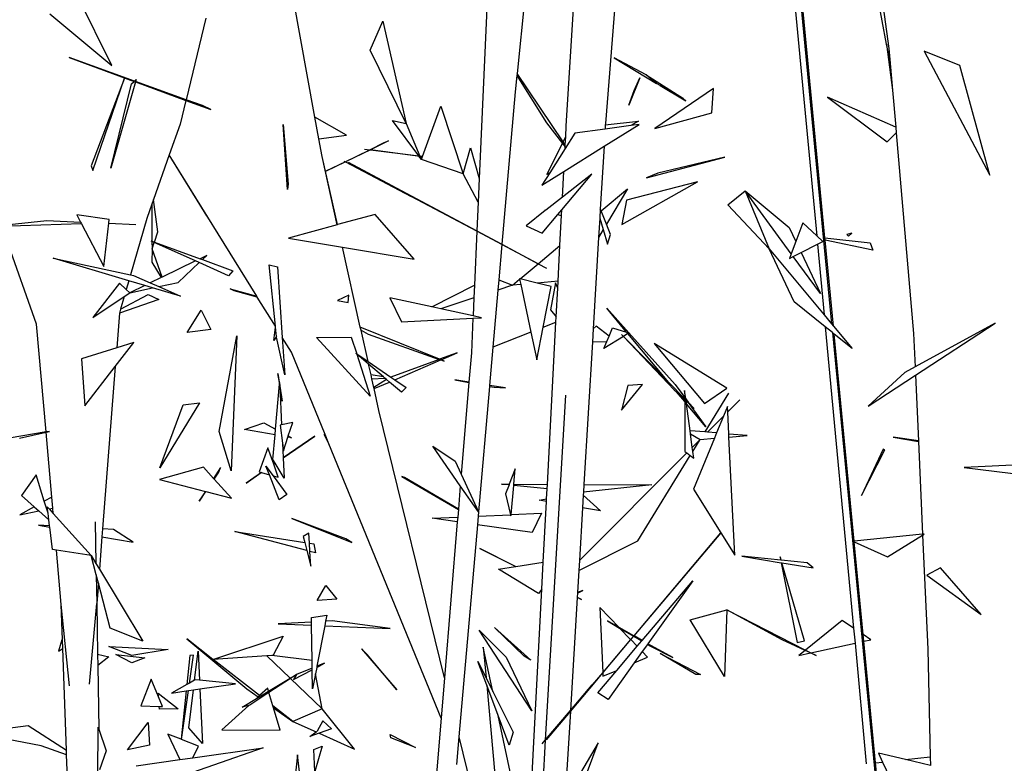
# Model space of a CAD drawing. Extents: x -3611 to 3546, y -3024 to 3182.
# Drawn here: x -1589 to -1388, y -216 to -64 of the extents above; entities that cross this region are included whole.
import ezdxf

# ---------------------------------------------------------------- set-up
doc = ezdxf.new("R2010")
doc.units = 0
doc.layers.get('0').update_dxf_attribs({"linetype": 'CONTINUOUS'})

msp = doc.modelspace()

# ---------------------------------------------------------------- linework, layer by layer
for p, q in [((-1411.77, -68.64), (-1419.82, -25.62)), ((-1477.18, -85.39), (-1474.34, -38.2)), ((-1465.42, -37.62), (-1469.19, -84.82)), ((-1483.69, -39.45), (-1487.21, -74.64)), ((-1569.98, -72.99), (-1584.37, -44.09)), ((-1528.51, -83.57), (-1535.45, -45.5)), ((-1413.31, -54.67), (-1411.28, -69.52)), ((-1430.85, -56.44), (-1426.03, -107.78)), ((-1429.67, -56.46), (-1422.98, -125.76)), ((-1424.34, -108.21), (-1429.33, -56.47)), ((-1493.38, -61.26), (-1494.95, -96.06)), ((-1582.64, -62.46), (-1569.98, -72.99)), ((-1550.81, -63.34), (-1554.83, -79.98)), ((-1517.25, -69.86), (-1514.65, -63.91)), ((-1514.65, -63.91), (-1509.87, -84.85)), ((-1509.87, -84.85), (-1517.25, -69.86)), ((-1411.08, -71.73), (-1411.77, -68.64)), ((-1411.77, -68.64), (-1410.54, -78.04)), ((-1411.28, -69.52), (-1411.08, -71.73)), ((-1404.06, -70.03), (-1390.7, -95.42)), ((-1396.83, -72.98), (-1404.06, -70.03)), ((-1565.38, -76.17), (-1578.74, -71.35)), ((-1578.74, -71.35), (-1565.45, -76.22)), ((-1467.37, -71.42), (-1458.73, -76.63)), ((-1460.89, -74.91), (-1467.37, -71.42)), ((-1411.08, -71.73), (-1410.54, -78.04)), ((-1390.7, -95.42), (-1396.83, -72.98)), ((-1567.4, -75.6), (-1574.21, -93.51)), ((-1573.89, -94.42), (-1567.4, -75.6)), ((-1565.17, -76.33), (-1570.2, -93.95)), ((-1565.99, -76.7), (-1565.45, -76.22)), ((-1565.45, -76.22), (-1565.38, -76.17)), ((-1565.38, -76.17), (-1565.03, -75.86)), ((-1565.15, -76.26), (-1565.17, -76.33)), ((-1565.17, -76.33), (-1554.86, -80.11)), ((-1565.03, -75.86), (-1565.15, -76.26)), ((-1554.83, -79.98), (-1565.15, -76.26)), ((-1487.25, -75.03), (-1487.59, -78.35)), ((-1487.21, -74.64), (-1487.25, -75.03)), ((-1487.25, -75.03), (-1481.22, -84.69)), ((-1477.81, -88.56), (-1487.21, -74.64)), ((-1462.16, -75.48), (-1464.4, -81.09)), ((-1463.32, -78.1), (-1462.16, -75.48)), ((-1460.89, -74.91), (-1453.27, -79.72)), ((-1458.73, -76.63), (-1460.89, -74.91)), ((-1570.2, -93.95), (-1565.99, -76.7)), ((-1487.59, -78.35), (-1490.32, -109.5)), ((-1464.4, -81.09), (-1463.32, -78.1)), ((-1447.12, -77.7), (-1459.13, -85.83)), ((-1458.6, -76.73), (-1458.73, -76.63)), ((-1458.01, -77.06), (-1458.6, -76.73)), ((-1458.01, -77.06), (-1452.76, -80.22)), ((-1455.13, -78.67), (-1458.01, -77.06)), ((-1447.43, -82.66), (-1447.12, -77.7)), ((-1410.54, -78.04), (-1409.88, -85.57)), ((-1554.86, -80.11), (-1556.03, -84.95)), ((-1554.86, -80.11), (-1549.76, -81.97)), ((-1551.5, -81.18), (-1554.83, -79.98)), ((-1452.76, -80.22), (-1455.13, -78.67)), ((-1453.27, -79.72), (-1455.13, -78.67)), ((-1423.86, -79.42), (-1411.64, -88.61)), ((-1409.88, -85.57), (-1423.86, -79.42)), ((-1549.76, -81.97), (-1551.5, -81.18)), ((-1506.56, -91.55), (-1502.82, -81.29)), ((-1502.82, -81.29), (-1498.26, -95.1)), ((-1522.07, -87.22), (-1528.51, -83.57)), ((-1527.72, -87.94), (-1528.51, -83.57)), ((-1512.65, -84.22), (-1509.87, -84.85)), ((-1507.31, -91.45), (-1512.65, -84.22)), ((-1469.21, -85.12), (-1462.43, -84.35)), ((-1462.43, -84.35), (-1463.99, -85.25)), ((-1459.13, -85.83), (-1447.43, -82.66)), ((-1556.03, -84.95), (-1558.27, -91.25)), ((-1534.15, -98.35), (-1534.98, -85.05)), ((-1534.98, -85.05), (-1533.98, -97.24)), ((-1509.87, -84.85), (-1507.07, -91.48)), ((-1481.22, -84.69), (-1477.98, -88.89)), ((-1477.29, -87.51), (-1477.18, -85.39)), ((-1469.26, -85.98), (-1475.43, -86.83)), ((-1469.47, -89.49), (-1462.33, -85.03)), ((-1469.21, -85.12), (-1469.26, -85.98)), ((-1463.99, -85.25), (-1469.26, -85.98)), ((-1469.24, -85.13), (-1469.21, -85.12)), ((-1469.19, -84.82), (-1469.21, -85.12)), ((-1462.33, -85.03), (-1463.99, -85.25)), ((-1409.88, -85.57), (-1409.78, -86.77)), ((-1527.72, -87.94), (-1522.07, -87.22)), ((-1527.06, -91.55), (-1527.72, -87.94)), ((-1513.47, -88.4), (-1517.2, -90.2)), ((-1514.38, -88.74), (-1513.47, -88.4)), ((-1477.81, -88.56), (-1477.29, -87.51)), ((-1475.43, -86.83), (-1477.42, -89.97)), ((-1477.38, -89.19), (-1477.29, -87.51)), ((-1411.64, -88.61), (-1409.78, -86.77)), ((-1409.78, -86.77), (-1406.23, -127.75)), ((-1522.34, -92.65), (-1517.32, -90.19)), ((-1517.2, -90.2), (-1522.31, -92.67)), ((-1518.43, -90.05), (-1517.32, -90.19)), ((-1517.32, -90.19), (-1514.38, -88.74)), ((-1517.32, -90.19), (-1517.2, -90.2)), ((-1517.2, -90.2), (-1507.31, -91.45)), ((-1507.59, -91.48), (-1517.2, -90.2)), ((-1498.26, -95.1), (-1496.77, -89.8)), ((-1496.77, -89.8), (-1494.95, -96.06)), ((-1481.14, -95.25), (-1477.98, -88.89)), ((-1477.42, -89.97), (-1480.56, -94.91)), ((-1477.98, -88.89), (-1477.4, -89.63)), ((-1477.38, -89.19), (-1477.81, -88.56)), ((-1477.67, -94.62), (-1469.47, -89.49)), ((-1477.42, -89.97), (-1477.4, -89.63)), ((-1477.4, -89.63), (-1477.38, -89.19)), ((-1469.47, -89.49), (-1470.23, -102.31)), ((-1558.27, -91.25), (-1561.52, -100.37)), ((-1550.63, -103.71), (-1558.27, -91.25)), ((-1540.42, -120.08), (-1558.27, -91.25)), ((-1523.94, -105.5), (-1527.06, -91.55)), ((-1523.97, -105.51), (-1527.06, -91.55)), ((-1522.62, -92.51), (-1522.34, -92.65)), ((-1507.27, -91.51), (-1507.59, -91.48)), ((-1507.27, -91.51), (-1507.31, -91.45)), ((-1506.79, -92.16), (-1507.27, -91.51)), ((-1507.07, -91.48), (-1506.56, -91.55)), ((-1507.07, -91.48), (-1507.05, -91.54)), ((-1506.58, -91.59), (-1507.05, -91.54)), ((-1507.05, -91.54), (-1506.79, -92.16)), ((-1506.79, -92.16), (-1506.58, -91.59)), ((-1498.26, -95.1), (-1506.79, -92.16)), ((-1506.58, -91.59), (-1506.56, -91.55)), ((-1460.82, -95.92), (-1444.79, -91.73)), ((-1444.79, -91.73), (-1458.49, -95)), ((-1574.21, -93.51), (-1573.89, -94.42)), ((-1526.32, -94.6), (-1522.34, -92.65)), ((-1522.31, -92.67), (-1526.32, -94.6)), ((-1522.34, -92.65), (-1522.31, -92.67)), ((-1522.31, -92.67), (-1508.9, -99.75)), ((-1521.72, -92.71), (-1508.84, -99.59)), ((-1495.17, -100.87), (-1498.26, -95.1)), ((-1494.95, -96.06), (-1495.17, -100.87)), ((-1482.15, -97.42), (-1477.67, -94.62)), ((-1480.56, -94.91), (-1482.15, -97.42)), ((-1480.56, -94.91), (-1481.14, -95.25)), ((-1478.08, -102.44), (-1471.95, -95.18)), ((-1477.95, -99.87), (-1477.67, -94.62)), ((-1471.95, -95.18), (-1477.95, -99.87)), ((-1458.49, -95), (-1460.82, -95.92)), ((-1533.98, -97.24), (-1534.15, -98.35)), ((-1470.08, -102.69), (-1464.7, -98.18)), ((-1464.7, -98.18), (-1468.99, -105.43)), ((-1465.86, -105.44), (-1450.36, -96.76)), ((-1450.36, -96.76), (-1464.9, -100.47)), ((-1561.52, -100.37), (-1561.84, -101.29)), ((-1560.59, -106.97), (-1561.52, -100.37)), ((-1508.9, -99.75), (-1508.84, -99.59)), ((-1495.44, -106.86), (-1508.9, -99.75)), ((-1508.84, -99.59), (-1495.44, -106.76)), ((-1477.95, -99.87), (-1481.33, -102.52)), ((-1464.9, -100.47), (-1465.86, -105.44)), ((-1444.18, -101.43), (-1440.67, -98.58)), ((-1440.67, -98.58), (-1431.68, -106.07)), ((-1431.24, -111.44), (-1440.67, -98.58)), ((-1440.67, -98.58), (-1435.72, -110.42)), ((-1561.84, -101.29), (-1562.88, -104.21)), ((-1561.84, -101.29), (-1561.81, -108.89)), ((-1495.17, -100.87), (-1495.44, -106.76)), ((-1481.33, -102.52), (-1481.63, -102.58)), ((-1481.33, -102.52), (-1481.47, -102.63)), ((-1478.91, -103.43), (-1478.08, -102.44)), ((-1478.14, -103.56), (-1478.08, -102.44)), ((-1470.23, -102.31), (-1470.35, -104.17)), ((-1470.08, -102.69), (-1470.23, -102.31)), ((-1435.72, -110.42), (-1444.18, -101.43)), ((-1570.56, -104.45), (-1577.16, -103.49)), ((-1577.16, -103.49), (-1576.4, -104.96)), ((-1570.65, -105.21), (-1570.56, -104.45)), ((-1562.88, -104.21), (-1566.2, -115.74)), ((-1516.2, -103.39), (-1523.94, -105.5)), ((-1508.24, -112.58), (-1516.2, -103.39)), ((-1481.47, -102.63), (-1485.41, -105.71)), ((-1482.14, -107.25), (-1478.91, -103.43)), ((-1481.63, -102.58), (-1481.47, -102.63)), ((-1478.91, -103.43), (-1478.28, -103.63)), ((-1478.47, -109.73), (-1478.14, -103.56)), ((-1478.28, -103.63), (-1478.14, -103.56)), ((-1470.35, -104.17), (-1470.58, -108.13)), ((-1470.35, -104.17), (-1469.63, -106.52)), ((-1468.99, -105.43), (-1470.08, -102.69)), ((-1592.95, -105.65), (-1583.26, -104.65)), ((-1576.21, -105.32), (-1592.85, -105.85)), ((-1583.26, -104.65), (-1576.4, -104.96)), ((-1576.4, -104.96), (-1576.21, -105.32)), ((-1576.21, -105.32), (-1571.67, -114.08)), ((-1571.67, -114.08), (-1570.65, -105.21)), ((-1570.65, -105.21), (-1565.08, -105.46)), ((-1523.97, -105.51), (-1533.93, -108.23)), ((-1523.94, -105.5), (-1523.97, -105.51)), ((-1485.41, -105.71), (-1482.14, -107.25)), ((-1469.63, -106.52), (-1470.58, -108.13)), ((-1469.63, -106.52), (-1468.74, -109.49)), ((-1468.17, -107.48), (-1468.99, -105.43)), ((-1431.68, -106.07), (-1430.31, -108.96)), ((-1428.89, -105.15), (-1430.31, -108.96)), ((-1426.03, -107.78), (-1428.89, -105.15)), ((-1561.32, -109.07), (-1560.59, -106.97)), ((-1533.93, -108.23), (-1522.91, -110.09)), ((-1495.44, -106.86), (-1495.94, -117.85)), ((-1495.44, -106.76), (-1490.32, -109.5)), ((-1490.32, -109.56), (-1495.44, -106.86)), ((-1470.58, -108.13), (-1471.69, -126.76)), ((-1468.74, -109.49), (-1468.17, -107.48)), ((-1424.77, -108.94), (-1426.03, -107.78)), ((-1424.34, -108.21), (-1415.12, -109.21)), ((-1424.29, -108.7), (-1424.34, -108.21)), ((-1418.84, -107.27), (-1419.85, -107.54)), ((-1419.85, -107.54), (-1419.56, -107.88)), ((-1419.56, -107.88), (-1418.84, -107.27)), ((-1585.37, -125.85), (-1591.48, -108.67)), ((-1562.01, -108.81), (-1561.81, -108.89)), ((-1561.8, -110.47), (-1561.84, -113.17)), ((-1561.81, -108.89), (-1561.8, -110.47)), ((-1561.81, -108.89), (-1561.32, -109.07)), ((-1561.34, -109.12), (-1561.81, -108.89)), ((-1561.8, -110.47), (-1561.34, -109.12)), ((-1559.72, -116.22), (-1561.8, -110.47)), ((-1552.9, -112.92), (-1561.34, -109.12)), ((-1561.32, -109.07), (-1551.96, -112.47)), ((-1522.91, -110.09), (-1508.24, -112.58)), ((-1519.25, -126.44), (-1522.91, -110.09)), ((-1490.32, -109.56), (-1490.95, -116.74)), ((-1490.32, -109.5), (-1482.91, -113.47)), ((-1482.91, -113.47), (-1490.32, -109.56)), ((-1482.91, -113.47), (-1478.47, -109.73)), ((-1478.85, -117.06), (-1478.47, -109.73)), ((-1430.62, -121.28), (-1435.72, -110.42)), ((-1435.72, -110.42), (-1424.51, -123.91)), ((-1430.31, -108.96), (-1431.24, -111.44)), ((-1429.24, -111.21), (-1425.87, -109.5)), ((-1425.87, -109.5), (-1424.77, -108.94)), ((-1425.87, -109.5), (-1424.51, -123.91)), ((-1414.54, -110.72), (-1424.29, -108.7)), ((-1422.61, -126.21), (-1424.29, -108.7)), ((-1415.12, -109.21), (-1414.54, -110.72)), ((-1581.98, -112.36), (-1566.2, -115.74)), ((-1566.55, -116.98), (-1581.98, -112.36)), ((-1550.63, -111.83), (-1551.96, -112.47)), ((-1551.96, -112.47), (-1551.49, -112.64)), ((-1551.49, -112.64), (-1550.63, -111.83)), ((-1431.24, -111.44), (-1431.6, -112.41)), ((-1431.6, -112.41), (-1430.82, -112.01)), ((-1430.82, -112.01), (-1429.24, -111.21)), ((-1425.28, -119.56), (-1430.82, -112.01)), ((-1429.24, -111.21), (-1425.28, -119.56)), ((-1561.84, -113.17), (-1559.92, -116.31)), ((-1552.9, -112.92), (-1559.72, -116.22)), ((-1556.43, -117.29), (-1552.15, -113.26)), ((-1552.15, -113.26), (-1552.9, -112.92)), ((-1546.16, -115.96), (-1552.15, -113.26)), ((-1551.49, -112.64), (-1545.26, -114.9)), ((-1537.85, -113.69), (-1536.16, -114.1)), ((-1536.6, -126.26), (-1537.85, -113.69)), ((-1536.16, -114.1), (-1535.19, -128.53)), ((-1486.63, -116.59), (-1482.91, -113.47)), ((-1482.91, -113.47), (-1481.24, -114.36)), ((-1566.2, -115.74), (-1565.55, -115.88)), ((-1565.55, -115.88), (-1562.15, -117.39)), ((-1559.92, -116.31), (-1562.15, -117.39)), ((-1559.72, -116.22), (-1559.92, -116.31)), ((-1545.26, -114.9), (-1546.16, -115.96)), ((-1486.63, -116.59), (-1486.74, -116.57)), ((-1486.74, -116.57), (-1486.72, -116.66)), ((-1483.12, -117.43), (-1486.63, -116.59)), ((-1568.44, -117.43), (-1573.87, -124.49)), ((-1567.05, -118.72), (-1568.44, -117.43)), ((-1566.55, -116.98), (-1567.05, -118.72)), ((-1563.3, -117.95), (-1566.55, -116.98)), ((-1563.3, -117.95), (-1566.32, -119.4)), ((-1566.32, -119.4), (-1561.72, -118.42)), ((-1561.72, -118.42), (-1563.3, -117.95)), ((-1562.15, -117.39), (-1560.44, -118.15)), ((-1555.95, -120.14), (-1561.72, -118.42)), ((-1560.44, -118.15), (-1556.43, -117.29)), ((-1560.44, -118.15), (-1555.95, -120.14)), ((-1545.83, -118.58), (-1540.42, -120.08)), ((-1545, -119.02), (-1545.83, -118.58)), ((-1504.63, -122.29), (-1495.94, -117.85)), ((-1495.94, -117.85), (-1496.06, -120.47)), ((-1490.95, -116.74), (-1491.14, -118.85)), ((-1488.15, -117.87), (-1491.14, -118.85)), ((-1490.95, -116.74), (-1488.15, -117.87)), ((-1488.15, -117.87), (-1486.72, -116.66)), ((-1486.49, -117.72), (-1488.15, -117.87)), ((-1486.72, -116.66), (-1486.49, -117.72)), ((-1486.49, -117.72), (-1484.41, -127.46)), ((-1478.85, -117.06), (-1483.12, -117.43)), ((-1480.26, -118.12), (-1483.12, -117.43)), ((-1481.89, -126.45), (-1480.26, -118.12)), ((-1479.37, -117.41), (-1480.38, -122.92)), ((-1478.93, -118.49), (-1479.37, -117.41)), ((-1479.23, -124.31), (-1478.93, -118.49)), ((-1478.93, -118.49), (-1478.85, -117.06)), ((-1573.87, -124.49), (-1567.47, -120.18)), ((-1568.21, -122.76), (-1562.62, -119.78)), ((-1567.47, -120.18), (-1568.21, -122.76)), ((-1567.47, -120.18), (-1566.32, -119.4)), ((-1566.32, -119.4), (-1567.05, -118.72)), ((-1562.62, -119.78), (-1560.39, -120.78)), ((-1540.3, -120.28), (-1545, -119.02)), ((-1540.3, -120.28), (-1540.42, -120.08)), ((-1536.6, -126.26), (-1540.3, -120.28)), ((-1521.58, -119.89), (-1523.9, -121.01)), ((-1521.73, -121.37), (-1521.58, -119.89)), ((-1513.22, -120.42), (-1510.84, -125.38)), ((-1504.63, -122.29), (-1513.22, -120.42)), ((-1496.06, -120.47), (-1502.81, -122.69)), ((-1496.06, -120.47), (-1496.23, -124.13)), ((-1491.14, -118.85), (-1492.16, -130.56)), ((-1560.39, -120.78), (-1568.45, -123.57)), ((-1523.9, -121.01), (-1521.73, -121.37)), ((-1502.81, -122.69), (-1504.63, -122.29)), ((-1468.93, -122.59), (-1464.44, -127.57)), ((-1464.88, -127.44), (-1468.93, -122.59)), ((-1424.28, -126.38), (-1430.62, -121.28)), ((-1568.46, -123.61), (-1569.01, -130.65)), ((-1568.45, -123.57), (-1568.46, -123.61)), ((-1568.21, -122.76), (-1568.45, -123.57)), ((-1554.59, -127.5), (-1551.77, -123)), ((-1551.77, -123), (-1549.79, -126.93)), ((-1510.84, -125.38), (-1496.25, -124.6)), ((-1496.23, -124.13), (-1502.81, -122.69)), ((-1496.25, -124.6), (-1496.57, -131.69)), ((-1496.25, -124.6), (-1494.51, -124.51)), ((-1494.51, -124.51), (-1496.23, -124.13)), ((-1480.38, -122.92), (-1479.23, -124.31)), ((-1479.29, -125.41), (-1479.23, -124.31)), ((-1424.51, -123.91), (-1422.98, -125.76)), ((-1583.45, -147.85), (-1585.37, -125.85)), ((-1536.93, -129.14), (-1536.58, -126.45)), ((-1536.58, -126.45), (-1536.6, -126.26)), ((-1536.39, -128.34), (-1536.58, -126.45)), ((-1503.05, -133), (-1519.25, -126.44)), ((-1519.11, -127.07), (-1519.25, -126.44)), ((-1483.19, -133.13), (-1481.89, -126.45)), ((-1481.89, -126.45), (-1479.29, -125.41)), ((-1481.04, -158.56), (-1479.29, -125.41)), ((-1471.05, -126.27), (-1471.69, -126.76)), ((-1468.45, -128.29), (-1471.05, -126.27)), ((-1468.45, -128.29), (-1467.74, -126.61)), ((-1467.74, -126.61), (-1464.88, -127.44)), ((-1424.28, -126.38), (-1418.5, -187.91)), ((-1422.81, -127.56), (-1424.28, -126.38)), ((-1422.98, -125.76), (-1422.61, -126.21)), ((-1422.61, -126.21), (-1418.81, -130.78)), ((-1389.58, -125.63), (-1405.92, -134.55)), ((-1405.85, -136.25), (-1389.58, -125.63)), ((-1549.79, -126.93), (-1554.59, -127.5)), ((-1548.11, -147.76), (-1544.47, -128.19)), ((-1544.47, -128.19), (-1545.61, -155.77)), ((-1536.39, -128.34), (-1536.93, -129.14)), ((-1536.37, -128.49), (-1536.39, -128.34)), ((-1534.68, -136.19), (-1536.37, -128.49)), ((-1533.3, -131.58), (-1535.19, -128.53)), ((-1535.19, -128.53), (-1534.68, -136.19)), ((-1528.21, -128.53), (-1521.09, -128.47)), ((-1517.21, -140.53), (-1528.21, -128.53)), ((-1521.09, -128.47), (-1519.99, -131.89)), ((-1519.11, -127.07), (-1517.65, -127.88)), ((-1517.68, -133.46), (-1519.11, -127.07)), ((-1517.65, -127.88), (-1503.12, -133.02)), ((-1484.41, -127.46), (-1492.16, -130.56)), ((-1484.41, -127.46), (-1483.19, -133.13)), ((-1471.69, -126.76), (-1471.85, -129.41)), ((-1465.53, -128.33), (-1469.5, -130.78)), ((-1468.9, -129.35), (-1468.45, -128.29)), ((-1465.88, -127.97), (-1465.53, -128.33)), ((-1464.61, -127.76), (-1465.53, -128.33)), ((-1465.53, -128.33), (-1455.14, -139.21)), ((-1456.25, -137.76), (-1465.53, -128.33)), ((-1464.61, -127.76), (-1464.88, -127.44)), ((-1456.25, -137.76), (-1464.61, -127.76)), ((-1464.44, -127.57), (-1464.34, -127.6)), ((-1464.44, -127.57), (-1464.39, -127.63)), ((-1464.34, -127.6), (-1464.39, -127.63)), ((-1464.39, -127.63), (-1454.91, -138.13)), ((-1422.81, -127.56), (-1412.04, -239.01)), ((-1422.45, -127.85), (-1422.81, -127.56)), ((-1418.36, -170.16), (-1422.45, -127.85)), ((-1418.81, -130.78), (-1422.45, -127.85)), ((-1406.23, -127.75), (-1405.92, -134.55)), ((-1569.01, -130.65), (-1576.2, -132.91)), ((-1569.31, -134.48), (-1565.51, -129.54)), ((-1565.51, -129.54), (-1569.01, -130.65)), ((-1492.16, -130.56), (-1492.84, -138.33)), ((-1471.85, -129.41), (-1473.59, -158.6)), ((-1471.85, -129.41), (-1468.9, -129.35)), ((-1469.5, -130.78), (-1468.9, -129.35)), ((-1459.22, -129.78), (-1448.94, -142.06)), ((-1444.38, -138.87), (-1459.22, -129.78)), ((-1526.44, -148.4), (-1533.3, -131.58)), ((-1520.18, -131.76), (-1519.99, -131.89)), ((-1519.97, -131.94), (-1520.18, -131.76)), ((-1519.99, -131.89), (-1517.68, -133.46)), ((-1519.97, -131.94), (-1517.21, -140.53)), ((-1517.56, -134), (-1519.97, -131.94)), ((-1499.45, -131.68), (-1503.05, -133)), ((-1502.77, -133.11), (-1499.45, -131.68)), ((-1496.57, -131.69), (-1497.07, -137.65)), ((-1576.2, -132.91), (-1575.5, -142.54)), ((-1575.5, -142.54), (-1569.31, -134.48)), ((-1569.31, -134.48), (-1571.9, -167.63)), ((-1517.68, -133.46), (-1513, -136.64)), ((-1517.07, -136.19), (-1517.56, -134)), ((-1514.52, -136.6), (-1517.56, -134)), ((-1503.12, -133.02), (-1513, -136.64)), ((-1512.21, -137.18), (-1502.82, -133.13)), ((-1503.12, -133.02), (-1502.82, -133.13)), ((-1502.77, -133.11), (-1503.05, -133)), ((-1502.82, -133.13), (-1502.11, -133.38)), ((-1502.11, -133.38), (-1502.77, -133.11)), ((-1405.92, -134.55), (-1408.06, -135.72)), ((-1535.74, -137.72), (-1536.11, -135.92)), ((-1536.11, -135.92), (-1535.77, -138.08)), ((-1514.52, -136.6), (-1517.07, -136.19)), ((-1516.89, -137), (-1517.07, -136.19)), ((-1514.25, -136.84), (-1514.52, -136.6)), ((-1513, -136.64), (-1512.21, -137.18)), ((-1408.06, -135.72), (-1415.54, -142.57)), ((-1415.54, -142.57), (-1405.85, -136.25)), ((-1405.85, -136.25), (-1405.25, -149.65)), ((-1536.57, -147.28), (-1535.77, -138.08)), ((-1535.77, -138.08), (-1535.74, -137.72)), ((-1535.77, -138.08), (-1535.7, -138.52)), ((-1535.23, -141.53), (-1535.74, -137.72)), ((-1535.74, -137.72), (-1535.7, -138.52)), ((-1535.7, -138.52), (-1535.33, -146.42)), ((-1535.7, -138.52), (-1535.23, -141.53)), ((-1516.89, -137), (-1514.25, -136.84)), ((-1516.49, -138.79), (-1516.89, -137)), ((-1513.91, -137.12), (-1516.49, -138.79)), ((-1516.44, -139), (-1513.3, -137.65)), ((-1513.91, -137.12), (-1514.25, -136.84)), ((-1513.3, -137.65), (-1513.91, -137.12)), ((-1510.87, -139.73), (-1513.3, -137.65)), ((-1512.21, -137.18), (-1509.91, -138.74)), ((-1509.91, -138.74), (-1510.87, -139.73)), ((-1499.92, -137.2), (-1497.07, -137.74)), ((-1497.07, -137.65), (-1499.92, -137.2)), ((-1497.07, -137.74), (-1498.63, -156.48)), ((-1497.07, -137.65), (-1497.07, -137.74)), ((-1492.86, -138.55), (-1495.11, -164.16)), ((-1492.84, -138.33), (-1492.86, -138.55)), ((-1492.86, -138.55), (-1491.91, -138.73)), ((-1489.61, -138.84), (-1492.84, -138.33)), ((-1491.91, -138.73), (-1489.61, -138.84)), ((-1465.9, -143.37), (-1461.63, -138.15)), ((-1464.61, -138.33), (-1465.9, -143.37)), ((-1461.63, -138.15), (-1464.61, -138.33)), ((-1453, -141.06), (-1456.25, -137.76)), ((-1454.91, -138.13), (-1453, -140.79)), ((-1516.44, -139), (-1516.49, -138.79)), ((-1515.44, -143.49), (-1516.44, -139)), ((-1477.36, -140.32), (-1481.48, -210.83)), ((-1455.14, -139.21), (-1454.67, -139.66)), ((-1453, -141.65), (-1454.67, -139.66)), ((-1454.67, -139.66), (-1453, -141.22)), ((-1453.01, -139.38), (-1453, -140.79)), ((-1452.77, -141.11), (-1453.01, -139.38)), ((-1448.94, -142.06), (-1444.38, -138.87)), ((-1444.02, -139.94), (-1448.9, -147.85)), ((-1552.08, -141.91), (-1560.2, -155.2)), ((-1560.2, -155.2), (-1555.41, -142.3)), ((-1555.41, -142.3), (-1552.08, -141.91)), ((-1453, -140.79), (-1453, -141.06)), ((-1453, -141.06), (-1453, -141.22)), ((-1453, -141.22), (-1453, -141.65)), ((-1453, -141.65), (-1452.99, -151.82)), ((-1452.77, -141.11), (-1452.29, -141.79)), ((-1452.75, -141.33), (-1452.77, -141.11)), ((-1452.29, -141.79), (-1452.75, -141.33)), ((-1452.73, -141.48), (-1452.75, -141.33)), ((-1452.73, -141.48), (-1452.07, -142.09)), ((-1452.65, -142.07), (-1452.73, -141.48)), ((-1448.71, -146.78), (-1452.65, -142.07)), ((-1451.91, -147.6), (-1452.65, -142.07)), ((-1451.05, -143.05), (-1452.29, -141.79)), ((-1452.07, -142.09), (-1448.71, -146.78)), ((-1452.07, -142.09), (-1451.05, -143.05)), ((-1444.25, -142.63), (-1445.06, -144.59)), ((-1444.2, -143.73), (-1444.25, -142.63)), ((-1441.75, -141.28), (-1444.2, -143.73)), ((-1502.09, -198.08), (-1515.44, -143.49)), ((-1445.06, -144.59), (-1448.36, -147.9)), ((-1445.06, -144.59), (-1446.48, -148.06)), ((-1443.98, -148.27), (-1444.2, -143.73)), ((-1542.88, -147.32), (-1538.97, -146)), ((-1538.97, -146), (-1536.57, -147.28)), ((-1535.33, -146.42), (-1535.63, -146.48)), ((-1535.63, -146.48), (-1535.16, -150.13)), ((-1533.05, -145.9), (-1535.33, -146.42)), ((-1533.97, -148.67), (-1533.05, -145.9)), ((-1583.45, -147.85), (-1593.54, -149.58)), ((-1588.84, -149.14), (-1583.44, -147.89)), ((-1582.76, -147.73), (-1583.45, -147.85)), ((-1583.44, -147.89), (-1582.76, -147.73)), ((-1582.28, -161.17), (-1583.44, -147.89)), ((-1545.61, -155.77), (-1548.11, -147.76)), ((-1536.67, -148.42), (-1542.88, -147.32)), ((-1537.11, -153.45), (-1536.67, -148.42)), ((-1536.67, -148.42), (-1536.57, -147.28)), ((-1535.02, -153.12), (-1528.51, -148.74)), ((-1528.51, -148.74), (-1535.02, -153.15)), ((-1534.04, -148.89), (-1533.97, -148.67)), ((-1533.97, -148.67), (-1533.32, -149.02)), ((-1526.67, -148.37), (-1526.44, -148.4)), ((-1525.67, -150.27), (-1526.67, -148.37)), ((-1525.67, -150.27), (-1526.44, -148.4)), ((-1448.9, -147.85), (-1451.91, -147.6)), ((-1451.83, -148.2), (-1451.91, -147.6)), ((-1451.83, -148.2), (-1449.83, -149.37)), ((-1451.45, -151), (-1451.83, -148.2)), ((-1448.36, -147.9), (-1448.9, -147.85)), ((-1446.48, -148.06), (-1448.36, -147.9)), ((-1446.48, -148.06), (-1446.92, -149.14)), ((-1440.22, -148.59), (-1443.98, -148.27)), ((-1443.95, -148.89), (-1443.98, -148.27)), ((-1443.95, -148.89), (-1440.22, -148.59)), ((-1535.16, -150.13), (-1535.02, -153.12)), ((-1535.16, -150.13), (-1534.96, -151.68)), ((-1534.96, -151.68), (-1534.04, -148.89)), ((-1533.32, -149.02), (-1534.04, -148.89)), ((-1502.77, -206.34), (-1525.67, -150.27)), ((-1504.47, -150.74), (-1499.85, -153.83)), ((-1498.83, -158.83), (-1504.47, -150.74)), ((-1449.83, -149.37), (-1451.45, -151)), ((-1451.34, -151.83), (-1449.83, -149.37)), ((-1446.92, -149.14), (-1451.2, -159.57)), ((-1449.83, -149.37), (-1446.92, -149.14)), ((-1442.77, -172.99), (-1443.95, -148.89)), ((-1410.43, -148.92), (-1405.24, -149.8)), ((-1405.25, -149.65), (-1410.43, -148.92)), ((-1405.25, -149.65), (-1405.24, -149.8)), ((-1405.24, -149.8), (-1404.39, -168.75)), ((-1538.12, -151.07), (-1539.93, -156)), ((-1536.95, -154.41), (-1538.12, -151.07)), ((-1452.58, -152.13), (-1474.51, -174.1)), ((-1462.6, -170.09), (-1451.86, -152.66)), ((-1452.99, -151.82), (-1452.58, -152.13)), ((-1452.58, -152.13), (-1451.86, -152.66)), ((-1451.86, -152.66), (-1451.16, -153.18)), ((-1451.34, -151.83), (-1451.45, -151)), ((-1451.16, -153.18), (-1451.34, -151.83)), ((-1412.44, -151.35), (-1416.89, -160.82)), ((-1416.89, -160.82), (-1412.11, -151.53)), ((-1412.11, -151.53), (-1412.44, -151.35)), ((-1538.52, -154.81), (-1537.08, -156.79)), ((-1537.82, -156.59), (-1538.52, -154.81)), ((-1536.66, -154.21), (-1537.11, -153.45)), ((-1536.95, -154.41), (-1536.66, -154.21)), ((-1536.94, -154.45), (-1536.95, -154.41)), ((-1536.64, -154.25), (-1536.94, -154.45)), ((-1536, -157.09), (-1536.94, -154.45)), ((-1536.64, -154.25), (-1536.66, -154.21)), ((-1534.83, -157.29), (-1536.64, -154.25)), ((-1535.02, -153.12), (-1535.02, -153.15)), ((-1535.02, -153.15), (-1534.83, -157.29)), ((-1499.85, -153.83), (-1498.63, -156.48)), ((-1380.19, -154.35), (-1395.94, -155.08)), ((-1585.47, -156.63), (-1588.45, -160.82)), ((-1583.8, -162.01), (-1585.47, -156.63)), ((-1551.29, -155.07), (-1560.27, -157.56)), ((-1549.21, -157.36), (-1551.29, -155.07)), ((-1547.81, -155.14), (-1549.21, -157.36)), ((-1549.1, -157.48), (-1548.12, -156.04)), ((-1548.12, -156.04), (-1547.81, -155.14)), ((-1542.6, -158.29), (-1539.48, -156.12)), ((-1539.43, -156.14), (-1542.6, -158.29)), ((-1539.93, -156), (-1539.48, -156.12)), ((-1539.48, -156.12), (-1539.43, -156.14)), ((-1539.43, -156.14), (-1537.82, -156.59)), ((-1535.8, -161.72), (-1537.82, -156.59)), ((-1537.08, -156.79), (-1536, -157.09)), ((-1537.08, -156.79), (-1534.29, -160.62)), ((-1498.63, -156.48), (-1495.11, -164.16)), ((-1487.61, -155.4), (-1488.82, -158.51)), ((-1487.9, -158.52), (-1487.61, -155.4)), ((-1395.94, -155.08), (-1378.12, -157.3)), ((-1560.27, -157.56), (-1550.88, -159.99)), ((-1549.1, -157.48), (-1549.21, -157.36)), ((-1545.57, -161.37), (-1549.1, -157.48)), ((-1510.8, -156.95), (-1499.23, -163.66)), ((-1510.22, -157.14), (-1510.8, -156.95)), ((-1499.22, -163.62), (-1510.22, -157.14)), ((-1498.83, -158.83), (-1499.22, -163.62)), ((-1495.11, -164.16), (-1498.83, -158.83)), ((-1490.39, -158.5), (-1488.82, -158.51)), ((-1488.87, -158.67), (-1490.39, -158.5)), ((-1488.87, -158.67), (-1489.58, -160.49)), ((-1488.82, -158.51), (-1488.87, -158.67)), ((-1488.47, -164.74), (-1487.92, -158.77)), ((-1487.92, -158.77), (-1487.9, -158.52)), ((-1481.09, -159.5), (-1487.92, -158.77)), ((-1487.9, -158.52), (-1481.04, -158.56)), ((-1481.09, -159.5), (-1481.04, -158.56)), ((-1473.59, -158.6), (-1473.68, -160.18)), ((-1459.73, -158.68), (-1473.68, -160.18)), ((-1473.59, -158.6), (-1459.73, -158.68)), ((-1588.45, -160.82), (-1585.85, -163.13)), ((-1550.88, -159.99), (-1552.16, -162.01)), ((-1552.16, -162.01), (-1550.81, -160.01)), ((-1550.88, -159.99), (-1550.81, -160.01)), ((-1550.81, -160.01), (-1545.57, -161.37)), ((-1534.29, -160.62), (-1535.8, -161.72)), ((-1489.58, -160.49), (-1488.55, -164.75)), ((-1481.2, -161.53), (-1481.09, -159.5)), ((-1473.71, -160.75), (-1473.87, -163.35)), ((-1473.68, -160.18), (-1473.71, -160.75)), ((-1473.71, -160.75), (-1470.2, -163.99)), ((-1451.2, -159.57), (-1445.61, -168.46)), ((-1582.28, -161.17), (-1583.8, -162.01)), ((-1583.3, -163.63), (-1583.8, -162.01)), ((-1582.09, -163.39), (-1582.28, -161.17)), ((-1482.72, -161.81), (-1481.2, -161.53)), ((-1481.23, -162.07), (-1482.72, -161.81)), ((-1481.88, -174.45), (-1481.23, -162.07)), ((-1481.23, -162.07), (-1481.2, -161.53)), ((-1585.85, -163.13), (-1588.82, -164.76)), ((-1588.82, -164.76), (-1584.92, -163.96)), ((-1585.85, -163.13), (-1584.92, -163.96)), ((-1584.92, -163.96), (-1582.88, -165.77)), ((-1583.3, -163.63), (-1583.15, -163.6)), ((-1583.04, -164.47), (-1583.3, -163.63)), ((-1583.21, -163.13), (-1582.84, -163.54)), ((-1583.15, -163.6), (-1583.21, -163.13)), ((-1583.04, -164.47), (-1583.15, -163.6)), ((-1582.88, -165.77), (-1583.04, -164.47)), ((-1582.84, -163.54), (-1582.09, -163.39)), ((-1582.84, -163.54), (-1581.99, -164.48)), ((-1581.99, -164.48), (-1582.09, -163.39)), ((-1581.99, -164.48), (-1574.23, -173.11)), ((-1499.23, -163.66), (-1499.36, -165.25)), ((-1499.22, -163.62), (-1499.23, -163.66)), ((-1495.11, -164.16), (-1495.19, -165.06)), ((-1495.19, -165.06), (-1488.55, -164.75)), ((-1495.11, -164.16), (-1495.08, -164.21)), ((-1488.55, -164.75), (-1488.49, -164.99)), ((-1488.49, -164.99), (-1488.47, -164.74)), ((-1488.47, -164.74), (-1482.25, -164.45)), ((-1482.25, -164.45), (-1484.18, -168.37)), ((-1473.87, -163.35), (-1474.51, -174.1)), ((-1470.2, -163.99), (-1473.87, -163.35)), ((-1585, -166.92), (-1582.69, -167.33)), ((-1582.73, -167.04), (-1585, -166.92)), ((-1582.73, -167.04), (-1582.88, -165.77)), ((-1573.43, -166.18), (-1573.25, -174.73)), ((-1533.26, -165.51), (-1521, -170.42)), ((-1522.2, -169.68), (-1533.26, -165.51)), ((-1504.55, -165.49), (-1499.36, -165.25)), ((-1499.44, -166.21), (-1504.55, -165.49)), ((-1499.44, -166.21), (-1502.09, -198.08)), ((-1499.36, -165.25), (-1499.44, -166.21)), ((-1495.34, -166.79), (-1499.14, -210.14)), ((-1495.19, -165.06), (-1495.34, -166.79)), ((-1484.18, -168.37), (-1495.34, -166.79)), ((-1582.69, -167.33), (-1582.73, -167.04)), ((-1582.14, -171.85), (-1582.69, -167.33)), ((-1571.9, -167.63), (-1572.02, -169.24)), ((-1569.66, -167.75), (-1571.9, -167.63)), ((-1565.66, -170.38), (-1569.66, -167.75)), ((-1544.89, -168.16), (-1530.6, -170.42)), ((-1530.17, -172.09), (-1544.89, -168.16)), ((-1529.77, -168.52), (-1530.91, -169.22)), ((-1529.64, -170.57), (-1529.77, -168.52)), ((-1445.61, -168.46), (-1463.4, -189.47)), ((-1463.34, -189.5), (-1445.61, -168.46)), ((-1445.61, -168.46), (-1442.77, -172.99)), ((-1404.39, -168.75), (-1418.36, -170.16)), ((-1411.57, -173.36), (-1404.39, -168.91)), ((-1404.39, -168.91), (-1404.09, -168.72)), ((-1404.09, -168.72), (-1404.39, -168.75)), ((-1404.39, -168.91), (-1403.34, -192.21)), ((-1572.02, -169.24), (-1572.54, -175.91)), ((-1572.02, -169.24), (-1565.66, -170.38)), ((-1530.91, -169.22), (-1530.6, -170.42)), ((-1530.6, -170.42), (-1530.17, -172.09)), ((-1529.64, -170.57), (-1528.76, -170.71)), ((-1529.54, -172.26), (-1529.64, -170.57)), ((-1528.76, -170.71), (-1528.43, -172.55)), ((-1521, -170.42), (-1522.2, -169.68)), ((-1474.63, -176.12), (-1462.6, -170.09)), ((-1418.36, -170.16), (-1418.54, -170.18)), ((-1418.54, -170.18), (-1418.35, -170.27)), ((-1418.35, -170.27), (-1411.57, -173.36)), ((-1416.52, -189.24), (-1418.35, -170.27)), ((-1581.34, -171.98), (-1582.14, -171.85)), ((-1580.37, -183.11), (-1581.34, -171.98)), ((-1574.23, -173.11), (-1581.34, -171.98)), ((-1530.17, -172.09), (-1529.35, -175.27)), ((-1528.43, -172.55), (-1529.54, -172.26)), ((-1529.35, -175.27), (-1529.54, -172.26)), ((-1487.54, -175.35), (-1494.85, -171.63)), ((-1494.85, -171.63), (-1487.47, -175.34)), ((-1574.23, -173.11), (-1573.25, -174.73)), ((-1573.21, -177.03), (-1574.23, -173.11)), ((-1573.25, -174.73), (-1572.54, -175.91)), ((-1487.47, -175.34), (-1481.88, -174.45)), ((-1482.17, -179.99), (-1481.88, -174.45)), ((-1474.51, -174.1), (-1474.63, -176.12)), ((-1433.37, -174.04), (-1441.35, -173.22)), ((-1441.35, -173.22), (-1433.26, -174.56)), ((-1433.3, -174.05), (-1433.5, -173.36)), ((-1433.5, -173.36), (-1433.37, -174.04)), ((-1433.3, -174.05), (-1433.37, -174.04)), ((-1427.96, -174.6), (-1433.3, -174.05)), ((-1433.26, -174.56), (-1430.04, -190.86)), ((-1433.26, -174.56), (-1433.15, -174.58)), ((-1428.55, -190.53), (-1433.15, -174.58)), ((-1433.15, -174.58), (-1426.75, -175.64)), ((-1426.75, -175.64), (-1427.96, -174.6)), ((-1572.54, -175.91), (-1563.67, -190.62)), ((-1491.03, -175.9), (-1487.54, -175.35)), ((-1482.87, -180.88), (-1491.03, -175.9)), ((-1487.54, -175.35), (-1487.47, -175.34)), ((-1474.63, -176.12), (-1474.9, -180.66)), ((-1400.77, -175.61), (-1403.53, -177.12)), ((-1392.42, -185.12), (-1400.77, -175.61)), ((-1573.21, -177.03), (-1573.09, -182.86)), ((-1572.76, -178.72), (-1573.21, -177.03)), ((-1572.76, -178.72), (-1573.09, -182.86)), ((-1570.35, -187.92), (-1572.76, -178.72)), ((-1461.67, -190.44), (-1451.34, -178.27)), ((-1451.34, -178.27), (-1460.5, -191.1)), ((-1403.53, -177.12), (-1392.42, -185.12)), ((-1528.1, -182.3), (-1526.29, -179.19)), ((-1526.29, -179.19), (-1524.05, -182.04)), ((-1484.23, -219.02), (-1482.17, -179.99)), ((-1482.17, -179.99), (-1482.87, -180.88)), ((-1474.91, -180.77), (-1474.96, -181.62)), ((-1474.91, -180.77), (-1473.77, -180.24)), ((-1474.9, -180.66), (-1474.91, -180.77)), ((-1473.77, -180.24), (-1474.9, -180.66)), ((-1574.56, -199.35), (-1573.09, -182.86)), ((-1573.09, -182.86), (-1572.91, -193.23)), ((-1524.05, -182.04), (-1528.1, -182.3)), ((-1474.96, -181.69), (-1476.33, -204.75)), ((-1474.96, -181.62), (-1474.1, -182.05)), ((-1474.96, -181.62), (-1474.96, -181.69)), ((-1474.1, -182.05), (-1474.96, -181.69)), ((-1578.64, -199.7), (-1580.37, -183.11)), ((-1580.1, -190.31), (-1580.37, -183.11)), ((-1466.4, -187.78), (-1470.34, -183.69)), ((-1470.34, -183.69), (-1469.73, -196.96)), ((-1451.86, -186.23), (-1444.4, -184.21)), ((-1444.4, -184.21), (-1444.86, -197.81)), ((-1433.09, -190.32), (-1444.4, -184.21)), ((-1444.4, -184.21), (-1428.3, -192.42)), ((-1529.22, -186.68), (-1536.06, -187.06)), ((-1529.24, -185.73), (-1526.12, -185.3)), ((-1529.22, -186.68), (-1529.24, -185.73)), ((-1529.21, -187.34), (-1529.22, -186.68)), ((-1526.36, -186.53), (-1526.53, -187.45)), ((-1526.12, -185.3), (-1526.36, -186.53)), ((-1525.01, -186.45), (-1526.36, -186.53)), ((-1513.17, -188), (-1525.01, -186.45)), ((-1468.74, -186.46), (-1466.28, -187.91)), ((-1466.4, -187.78), (-1468.74, -186.46)), ((-1444.86, -197.81), (-1451.86, -186.23)), ((-1420.82, -186.36), (-1428.3, -192.42)), ((-1418.5, -187.91), (-1420.82, -186.36)), ((-1563.67, -190.62), (-1570.35, -187.92)), ((-1536.06, -187.06), (-1529.21, -187.34)), ((-1529.1, -194.55), (-1529.21, -187.34)), ((-1526.53, -187.45), (-1528.12, -195.71)), ((-1526.53, -187.45), (-1513.17, -188)), ((-1494.96, -188.37), (-1489.49, -193.87)), ((-1484.25, -204.8), (-1494.96, -188.37)), ((-1491.87, -187.79), (-1484.41, -194.49)), ((-1485.81, -193.68), (-1491.87, -187.79)), ((-1463.4, -189.47), (-1466.4, -187.78)), ((-1464.04, -190.23), (-1466.28, -187.91)), ((-1466.28, -187.91), (-1463.47, -189.55)), ((-1418.5, -187.91), (-1418.21, -191)), ((-1580.24, -190.35), (-1580.89, -192.63)), ((-1580.1, -190.31), (-1580.24, -190.35)), ((-1580.04, -192.08), (-1580.1, -190.31)), ((-1554.72, -190.12), (-1542.42, -200.33)), ((-1549.35, -194.3), (-1554.72, -190.12)), ((-1549.35, -194.3), (-1534.98, -189.54)), ((-1534.98, -189.54), (-1537.03, -193.47)), ((-1464.04, -190.23), (-1469.73, -196.96)), ((-1469.73, -197.09), (-1463.99, -190.28)), ((-1463.47, -189.55), (-1464.04, -190.23)), ((-1463.99, -190.28), (-1463.41, -189.59)), ((-1462.69, -191.64), (-1463.99, -190.28)), ((-1463.4, -189.47), (-1463.47, -189.55)), ((-1463.41, -189.59), (-1463.34, -189.5)), ((-1463.41, -189.59), (-1461.77, -190.55)), ((-1461.67, -190.44), (-1463.34, -189.5)), ((-1462.69, -191.64), (-1461.77, -190.55)), ((-1461.77, -190.55), (-1461.67, -190.44)), ((-1428.39, -192.49), (-1433.09, -190.32)), ((-1430.04, -190.86), (-1428.55, -190.53)), ((-1427.22, -192.98), (-1418.21, -191)), ((-1418.21, -191), (-1415.9, -215.65)), ((-1414.95, -190.29), (-1416.52, -189.24)), ((-1416.39, -190.61), (-1416.52, -189.24)), ((-1416.39, -190.61), (-1414.95, -190.29)), ((-1414, -215.44), (-1416.39, -190.61)), ((-1580.89, -192.63), (-1580.04, -192.08)), ((-1579.28, -212.85), (-1580.04, -192.08)), ((-1570.63, -191.69), (-1558.52, -192.26)), ((-1565.9, -193.51), (-1570.63, -191.69)), ((-1558.52, -192.26), (-1565.9, -193.51)), ((-1553.1, -198.56), (-1552.36, -192.61)), ((-1552.36, -192.61), (-1552.08, -198.55)), ((-1517.86, -193.31), (-1519.03, -192.17)), ((-1519.03, -192.17), (-1511.77, -200.53)), ((-1494.13, -191.83), (-1493.56, -198.09)), ((-1492.17, -200.89), (-1494.13, -191.83)), ((-1466.86, -196.55), (-1462.69, -191.64)), ((-1461.65, -192.71), (-1463.3, -195.02)), ((-1460.6, -191.24), (-1461.65, -192.71)), ((-1460.56, -193.85), (-1461.65, -192.71)), ((-1460.5, -191.1), (-1460.6, -191.24)), ((-1460.6, -191.24), (-1459.96, -191.61)), ((-1455.44, -193.94), (-1460.5, -191.1)), ((-1459.96, -191.61), (-1455.44, -193.94)), ((-1428.39, -192.49), (-1429.65, -193.51)), ((-1429.65, -193.51), (-1427.29, -192.99)), ((-1427.29, -192.99), (-1428.39, -192.49)), ((-1428.3, -192.42), (-1427.22, -192.98)), ((-1426.16, -193.52), (-1427.29, -192.99)), ((-1427.22, -192.98), (-1426.16, -193.52)), ((-1403.34, -192.21), (-1402.84, -214.22)), ((-1572.91, -193.23), (-1570.64, -193.8)), ((-1572.91, -193.23), (-1572.87, -195.54)), ((-1570.64, -193.8), (-1572.87, -195.54)), ((-1569.16, -193.34), (-1563.28, -193.96)), ((-1565.91, -195.01), (-1569.16, -193.34)), ((-1563.28, -193.96), (-1565.91, -195.01)), ((-1554.05, -193.52), (-1554.68, -199.44)), ((-1554.16, -199.15), (-1553.34, -193.43)), ((-1553.34, -193.43), (-1554.05, -193.52)), ((-1549.5, -194.35), (-1549.35, -194.3)), ((-1549.3, -194.33), (-1549.5, -194.35)), ((-1538.38, -193.56), (-1549.3, -194.33)), ((-1539.83, -201.7), (-1549.3, -194.33)), ((-1537.34, -193.49), (-1538.38, -193.56)), ((-1538.38, -193.56), (-1533.59, -198.16)), ((-1537.03, -193.47), (-1537.34, -193.49)), ((-1529.1, -194.55), (-1537.34, -193.49)), ((-1529.07, -196.09), (-1529.1, -194.55)), ((-1511.77, -200.53), (-1517.86, -193.31)), ((-1495.24, -194.75), (-1493.56, -198.09)), ((-1493.43, -199.56), (-1495.24, -194.75)), ((-1489.49, -193.87), (-1484.25, -204.8)), ((-1484.41, -194.49), (-1485.81, -193.68)), ((-1463.3, -195.02), (-1468.64, -202.5)), ((-1463.3, -195.02), (-1460.56, -193.85)), ((-1458.02, -193.12), (-1449.76, -197.43)), ((-1450.72, -197.38), (-1458.02, -193.12)), ((-1572.87, -195.54), (-1572.64, -208.54)), ((-1532.9, -198.44), (-1529.07, -196.42)), ((-1529.07, -196.09), (-1532.27, -197.37)), ((-1529.07, -196.42), (-1529.07, -196.09)), ((-1529.01, -200.33), (-1529.07, -196.42)), ((-1528.16, -195.94), (-1528.42, -197.29)), ((-1528.16, -195.94), (-1526.57, -195.09)), ((-1528.12, -195.71), (-1528.16, -195.94)), ((-1526.57, -195.09), (-1528.12, -195.71)), ((-1469.73, -196.96), (-1471.92, -199.54)), ((-1470.74, -201.12), (-1466.86, -196.55)), ((-1469.7, -197.76), (-1466.86, -196.55)), ((-1561.96, -198.37), (-1564.1, -203.79)), ((-1560.46, -201.98), (-1561.96, -198.37)), ((-1553.1, -198.56), (-1554.16, -199.15)), ((-1552.92, -198.46), (-1553.1, -198.56)), ((-1552.08, -198.55), (-1552.92, -198.46)), ((-1544.75, -199.29), (-1552.08, -198.55)), ((-1537.99, -200.8), (-1533.59, -198.16)), ((-1533.54, -198.21), (-1537.91, -201.07)), ((-1533.59, -198.16), (-1532.27, -197.37)), ((-1532.27, -197.37), (-1533.54, -198.21)), ((-1533.54, -198.21), (-1527.06, -204.43)), ((-1532.27, -197.37), (-1532.9, -198.44)), ((-1528.42, -197.29), (-1529.01, -200.33)), ((-1527.06, -204.43), (-1528.42, -197.29)), ((-1502.09, -198.08), (-1502.77, -206.34)), ((-1493.56, -198.09), (-1492.17, -200.89)), ((-1476.35, -204.95), (-1471.29, -198.95)), ((-1471.92, -199.54), (-1471.29, -198.95)), ((-1471.29, -198.95), (-1469.73, -197.09)), ((-1469.73, -197.09), (-1469.7, -197.76)), ((-1449.76, -197.43), (-1450.72, -197.38)), ((-1554.68, -199.44), (-1557.84, -201.2)), ((-1557.84, -201.2), (-1554.82, -200.76)), ((-1554.82, -200.76), (-1555.86, -210.64)), ((-1555.81, -210.66), (-1554.38, -200.7)), ((-1554.82, -200.76), (-1554.38, -200.7)), ((-1554.16, -199.15), (-1554.68, -199.44)), ((-1554.38, -200.7), (-1553.35, -200.55)), ((-1554.3, -208.26), (-1553.35, -200.55)), ((-1553.35, -200.55), (-1552, -200.35)), ((-1552, -200.35), (-1544.75, -199.29)), ((-1552, -200.35), (-1551.48, -211.49)), ((-1542.42, -200.33), (-1540.12, -201.97)), ((-1537.91, -201.07), (-1541.82, -203.64)), ((-1540.49, -202.3), (-1537.99, -200.8)), ((-1538.17, -200.19), (-1539.83, -201.7)), ((-1537.99, -200.8), (-1538.17, -200.19)), ((-1537.1, -203.82), (-1537.91, -201.07)), ((-1493.43, -199.56), (-1491.79, -217.82)), ((-1491.11, -205.77), (-1493.43, -199.56)), ((-1492.17, -200.89), (-1488.02, -209.18)), ((-1476.33, -204.75), (-1471.92, -199.54)), ((-1560.52, -201.23), (-1556.47, -204.39)), ((-1560.46, -201.98), (-1560.52, -201.23)), ((-1559.64, -203.95), (-1560.46, -201.98)), ((-1543.4, -204.04), (-1540.49, -202.3)), ((-1540.12, -201.97), (-1540.49, -202.3)), ((-1539.83, -201.7), (-1540.12, -201.97)), ((-1468.64, -202.5), (-1470.74, -201.12)), ((-1564.1, -203.79), (-1560.31, -203.93)), ((-1560.26, -204.51), (-1560.31, -203.93)), ((-1560.31, -203.93), (-1559.64, -203.95)), ((-1556.47, -204.39), (-1560.26, -204.51)), ((-1542.03, -203.7), (-1547.52, -208.68)), ((-1542.03, -203.7), (-1543.4, -204.04)), ((-1541.82, -203.64), (-1542.03, -203.7)), ((-1533.04, -206.98), (-1537.1, -203.82)), ((-1537, -204.18), (-1537.1, -203.82)), ((-1537, -204.18), (-1533.04, -206.98)), ((-1535.65, -208.78), (-1537, -204.18)), ((-1527.06, -204.43), (-1533.04, -206.98)), ((-1520.42, -212.66), (-1527.06, -204.43)), ((-1481.48, -210.83), (-1476.33, -204.75)), ((-1481.21, -210.72), (-1476.35, -204.95)), ((-1476.35, -204.95), (-1477.33, -221.53)), ((-1476.33, -204.75), (-1476.35, -204.95)), ((-1533.04, -206.98), (-1528.29, -209.12)), ((-1526.89, -206.89), (-1528.09, -208.97)), ((-1525.14, -208.5), (-1526.89, -206.89)), ((-1502.77, -206.34), (-1504.35, -225.31)), ((-1487.96, -220.3), (-1491.11, -205.77)), ((-1488.84, -211.82), (-1491.11, -205.77)), ((-1596.34, -208.98), (-1587.12, -207.8)), ((-1587.12, -207.8), (-1579.28, -212.85)), ((-1572.9, -218.05), (-1572.78, -208.13)), ((-1572.78, -208.13), (-1572.64, -208.54)), ((-1572.64, -208.54), (-1571.17, -212.98)), ((-1566.78, -212.76), (-1562.61, -207.23)), ((-1562.61, -207.23), (-1562.33, -211.86)), ((-1551.48, -211.49), (-1554.3, -208.26)), ((-1547.52, -208.68), (-1535.65, -208.78)), ((-1529.59, -210.06), (-1528.29, -209.12)), ((-1528.29, -209.12), (-1528.09, -208.97)), ((-1525.14, -208.5), (-1527.68, -209.39)), ((-1584.41, -211.97), (-1597.5, -209.53)), ((-1558.56, -209.59), (-1556.11, -214.78)), ((-1555.86, -210.64), (-1558.56, -209.59)), ((-1555.81, -210.66), (-1555.86, -210.64)), ((-1552.32, -212.03), (-1555.81, -210.66)), ((-1527.68, -209.39), (-1529.59, -210.06)), ((-1527.68, -209.39), (-1520.42, -212.66)), ((-1513.15, -209.67), (-1508, -212.28)), ((-1513.03, -210.37), (-1513.15, -209.67)), ((-1508, -212.28), (-1513.03, -210.37)), ((-1499.14, -210.14), (-1499.63, -215.76)), ((-1499.14, -210.14), (-1495.65, -224.36)), ((-1488.02, -209.18), (-1488.84, -211.82)), ((-1482.1, -211.56), (-1481.48, -210.83)), ((-1481.48, -210.83), (-1482, -219.82)), ((-1579.25, -213.82), (-1584.41, -211.97)), ((-1579.25, -213.82), (-1579.28, -212.85)), ((-1571.17, -212.98), (-1572.5, -216.86)), ((-1562.33, -211.86), (-1566.78, -212.76)), ((-1539.07, -212.39), (-1559.4, -219.47)), ((-1553.45, -214.41), (-1552.32, -212.03)), ((-1553.45, -214.41), (-1539.07, -212.39)), ((-1528.78, -212.7), (-1527.06, -212.01)), ((-1528.53, -217.22), (-1528.78, -212.7)), ((-1527.06, -212.01), (-1528.53, -217.22)), ((-1470.7, -211.38), (-1476.8, -221.72)), ((-1474.69, -222.07), (-1470.7, -211.38)), ((-1578.53, -233.41), (-1579.25, -213.82)), ((-1565.01, -216.03), (-1556.11, -214.78)), ((-1556.11, -214.78), (-1553.45, -214.41)), ((-1532.1, -213.82), (-1533.14, -223.64)), ((-1530.3, -228.14), (-1532.1, -213.82)), ((-1407.9, -214.77), (-1413.43, -213.44)), ((-1413.43, -213.44), (-1412.56, -215.28)), ((-1407.9, -214.77), (-1402.84, -214.22)), ((-1402.8, -216), (-1407.9, -214.77)), ((-1402.84, -214.22), (-1402.8, -216)), ((-1414, -215.44), (-1412.56, -215.28)), ((-1411.84, -237.78), (-1414, -215.44)), ((-1412.56, -215.28), (-1409.89, -220.93))]:
    msp.add_line(p, q)

doc.saveas('drawing.dxf')
